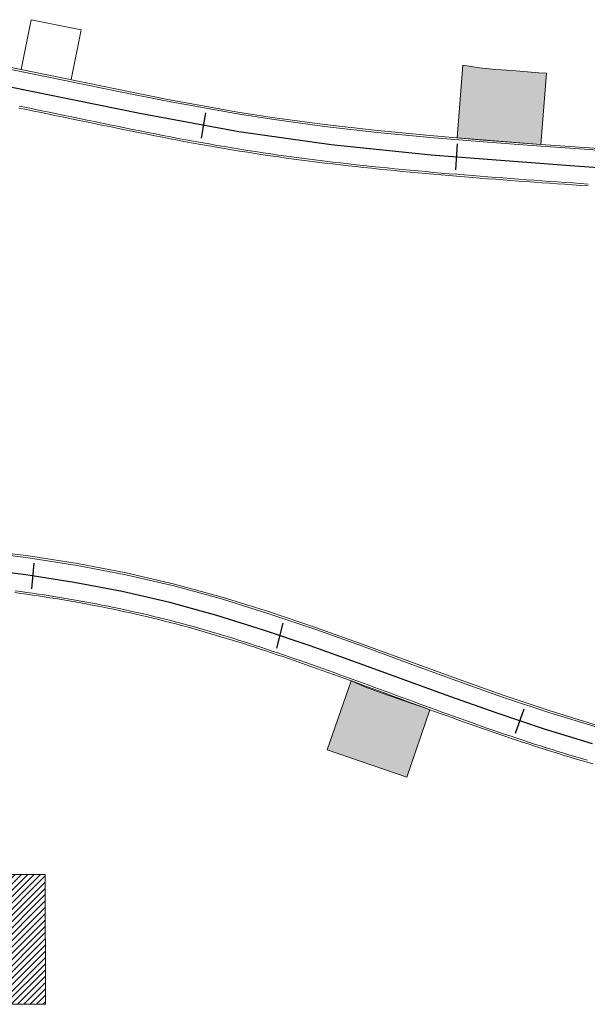
# Model space of a CAD drawing. Units: metres. Extents: x 520223 to 523413, y 3951171 to 3953817.
# Drawn here: x 520968 to 521013, y 3951386 to 3951464 of the extents above; entities that cross this region are included whole.
import ezdxf

# ---------------------------------------------------------------- set-up
doc = ezdxf.new("R2010")
doc.units = ezdxf.units.M
doc.header["$LTSCALE"] = 20
doc.header["$MEASUREMENT"] = 0
doc.linetypes.add('ACAD_ISO03W100', pattern=[30, 12, -18])
for name, color, linetype in [('ALACHIGH', 134, 'Continuous'), ('BAG PARANDEGAN', 7, 'ACAD_ISO03W100'), ('C-ROAD-STAN-MINR', 11, 'Continuous'), ('jadval', 5, 'Continuous'), ('PIYADERO', 130, 'Continuous'), ('sangi', 6, 'Continuous'), ('srevis', 52, 'Continuous'), ('Tarhe Axe', 1, 'Continuous')]:
    doc.layers.add(name, color=color, linetype=linetype)

msp = doc.modelspace()

# ---------------------------------------------------------------- hatches: boundary and pattern name
at = {"layer": 'jadval', "lineweight": 5, "ltscale": 10}
h = msp.add_hatch(color=256, dxfattribs=at)
h.dxf.hatch_style = 1
h.set_gradient(color1=(0, 153, 153), tint=1, name='INVCYLINDER')
h.paths.add_polyline_path([(521009.765, 3951459.37), (521009.332, 3951453.782), (521002.752, 3951454.291), (521003.194, 3951460.011), (521004.512, 3951459.806), (521005.796, 3951459.678), (521007.066, 3951459.579), (521008.265, 3951459.486), (521009.166, 3951459.416)])
h = msp.add_hatch(color=256, dxfattribs=at)
h.dxf.hatch_style = 1
h.set_gradient(color1=(0, 153, 153), tint=1, name='INVCYLINDER')
h.paths.add_polyline_path([(521000.604, 3951409.32), (520998.781, 3951404.021), (520992.54, 3951406.168), (520994.407, 3951411.594), (520995.631, 3951411.063), (520996.841, 3951410.617), (520998.046, 3951410.202), (520999.182, 3951409.81), (521000.037, 3951409.516)])
at = {"layer": 'srevis', "lineweight": 5}
h = msp.add_hatch(dxfattribs=at)
h.set_pattern_fill('ANSI31', color=256, scale=2.8)
h.set_pattern_definition([(45, (156168.73566, 1183668.9202), (-0.247487373415, 0.247487373415), [])])
h.paths.add_polyline_path([(520962.508, 3951386.148), (520970.404, 3951386.167), (520970.38, 3951396.366), (520962.484, 3951396.347)])

# ---------------------------------------------------------------- linework, layer by layer
at = {"layer": 'ALACHIGH', "lineweight": 5}
for p, q in [((521009.765, 3951459.37), (521009.332, 3951453.782)), ((521000.604, 3951409.32), (520998.781, 3951404.021))]:
    msp.add_line(p, q, dxfattribs=at)
for points in [[(521009.765, 3951459.37), (521009.332, 3951453.782), (521002.752, 3951454.291), (521003.194, 3951460.011), (521004.512, 3951459.806), (521005.796, 3951459.678), (521007.066, 3951459.579), (521008.265, 3951459.486), (521009.166, 3951459.416)], [(521000.604, 3951409.32), (520998.781, 3951404.021), (520992.54, 3951406.168), (520994.407, 3951411.594), (520995.631, 3951411.063), (520996.841, 3951410.617), (520998.046, 3951410.202), (520999.182, 3951409.81), (521000.037, 3951409.516)]]:
    msp.add_lwpolyline(points, close=True, dxfattribs=at)
at = {"layer": 'BAG PARANDEGAN', "lineweight": 5}
for p in [(520982.859, 3951455.287), (520982.859, 3951455.287), (520982.861, 3951455.251), (520982.861, 3951455.251), (521002.694, 3951452.799), (521002.694, 3951452.799), (521002.699, 3951452.781), (521002.699, 3951452.781), (520969.422, 3951419.838), (520969.422, 3951419.838), (520969.422, 3951419.838), (520969.422, 3951419.838), (520988.831, 3951415.142), (520988.831, 3951415.142), (520988.831, 3951415.142), (520988.831, 3951415.142), (521007.672, 3951408.435), (521007.672, 3951408.435), (521007.672, 3951408.435), (521007.672, 3951408.435)]:
    msp.add_point(p, dxfattribs=at)
at = {"layer": 'C-ROAD-STAN-MINR', "color": 11, "linetype": 'Continuous', "lineweight": -3}
for points in [[(520982.666, 3951454.259), (520983.009, 3951456.257)], [(520982.666, 3951454.259), (520983.009, 3951456.257)], [(521002.636, 3951451.788), (521002.773, 3951453.81)], [(521002.636, 3951451.788), (521002.773, 3951453.81)], [(520969.329, 3951418.828), (520969.516, 3951420.847)], [(520969.329, 3951418.828), (520969.516, 3951420.847)], [(520988.577, 3951414.161), (520989.086, 3951416.124)], [(520988.577, 3951414.161), (520989.086, 3951416.124)], [(521007.339, 3951407.478), (521008.006, 3951409.392)], [(521007.339, 3951407.478), (521008.006, 3951409.392)]]:
    msp.add_lwpolyline(points, dxfattribs=at)
at = {"layer": 'PIYADERO', "lineweight": 5}
for points in [[(520969.278, 3951463.585), (520968.484, 3951459.665)], [(520969.278, 3951463.585), (520968.484, 3951459.665)], [(520973.198, 3951462.791), (520969.278, 3951463.585)], [(520973.198, 3951462.791), (520969.278, 3951463.585)], [(520973.198, 3951462.791), (520972.404, 3951458.871)], [(520973.198, 3951462.791), (520972.404, 3951458.871)]]:
    msp.add_lwpolyline(points, dxfattribs=at)
at = {"layer": 'sangi', "lineweight": 5, "ltscale": 10}
for points in [[(521058.995, 3951452.053), (521054.717, 3951451.819), (521050.67, 3951451.697), (521046.504, 3951451.665), (521042.334, 3951451.715), (521038.163, 3951451.836), (521033.991, 3951452.016), (521029.817, 3951452.242), (521025.643, 3951452.501), (521021.469, 3951452.783), (521015.461, 3951453.203), (521013.121, 3951453.366), (521008.948, 3951453.659), (521004.779, 3951453.971), (521000.616, 3951454.319), (520996.462, 3951454.72), (520992.317, 3951455.191), (520988.187, 3951455.75), (520985.494, 3951456.17), (520979.971, 3951457.173), (520975.88, 3951457.996), (520971.791, 3951458.842), (520967.68, 3951459.675)], [(521058.995, 3951452.053), (521054.717, 3951451.819), (521050.67, 3951451.697), (521046.504, 3951451.665), (521042.334, 3951451.715), (521038.163, 3951451.836), (521033.991, 3951452.016), (521029.817, 3951452.242), (521025.643, 3951452.501), (521021.469, 3951452.783), (521015.461, 3951453.203), (521013.121, 3951453.366), (521008.948, 3951453.659), (521004.779, 3951453.971), (521000.616, 3951454.319), (520996.462, 3951454.72), (520992.317, 3951455.191), (520988.187, 3951455.75), (520985.494, 3951456.17), (520979.971, 3951457.173), (520975.88, 3951457.996), (520971.791, 3951458.842), (520967.68, 3951459.675)], [(521058.985, 3951452.203), (521054.711, 3951451.969), (521050.668, 3951451.847), (521046.504, 3951451.815), (521042.337, 3951451.865), (521038.169, 3951451.986), (521033.998, 3951452.166), (521029.826, 3951452.391), (521025.653, 3951452.651), (521021.479, 3951452.933), (521015.471, 3951453.353), (521013.131, 3951453.515), (521008.959, 3951453.808), (521004.791, 3951454.12), (521000.63, 3951454.468), (520996.477, 3951454.869), (520992.336, 3951455.34), (520988.208, 3951455.898), (520985.519, 3951456.318), (520979.999, 3951457.32), (520975.91, 3951458.143), (520971.821, 3951458.989), (520967.709, 3951459.822)], [(521058.985, 3951452.203), (521054.711, 3951451.969), (521050.668, 3951451.847), (521046.504, 3951451.815), (521042.337, 3951451.865), (521038.169, 3951451.986), (521033.998, 3951452.166), (521029.826, 3951452.391), (521025.653, 3951452.651), (521021.479, 3951452.933), (521015.471, 3951453.353), (521013.131, 3951453.515), (521008.959, 3951453.808), (521004.791, 3951454.12), (521000.63, 3951454.468), (520996.477, 3951454.869), (520992.336, 3951455.34), (520988.208, 3951455.898), (520985.519, 3951456.318), (520979.999, 3951457.32), (520975.91, 3951458.143), (520971.821, 3951458.989), (520967.709, 3951459.822)], [(521058.985, 3951452.203), (521054.711, 3951451.969), (521050.668, 3951451.847), (521046.504, 3951451.815), (521042.337, 3951451.865), (521038.169, 3951451.986), (521033.998, 3951452.166), (521029.826, 3951452.391), (521025.653, 3951452.651), (521021.479, 3951452.933), (521015.471, 3951453.353), (521013.131, 3951453.515), (521008.959, 3951453.808), (521004.791, 3951454.12), (521000.63, 3951454.468), (520996.477, 3951454.869), (520992.336, 3951455.34), (520988.208, 3951455.898), (520985.519, 3951456.318), (520979.999, 3951457.32), (520975.91, 3951458.143), (520971.821, 3951458.989), (520967.709, 3951459.822)], [(521058.985, 3951452.203), (521054.711, 3951451.969), (521050.668, 3951451.847), (521046.504, 3951451.815), (521042.337, 3951451.865), (521038.169, 3951451.986), (521033.998, 3951452.166), (521029.826, 3951452.391), (521025.653, 3951452.651), (521021.479, 3951452.933), (521015.471, 3951453.353), (521013.131, 3951453.515), (521008.959, 3951453.808), (521004.791, 3951454.12), (521000.63, 3951454.468), (520996.477, 3951454.869), (520992.336, 3951455.34), (520988.208, 3951455.898), (520985.519, 3951456.318), (520979.999, 3951457.32), (520975.91, 3951458.143), (520971.821, 3951458.989), (520967.709, 3951459.822)], [(520968.304, 3951456.64), (520968.894, 3951456.521), (520969.485, 3951456.401), (520970.076, 3951456.28), (520970.667, 3951456.159), (520971.259, 3951456.037), (520971.851, 3951455.914), (520972.444, 3951455.792), (520973.037, 3951455.669), (520973.631, 3951455.546), (520974.225, 3951455.423), (520974.82, 3951455.3), (520975.416, 3951455.177), (520976.012, 3951455.055), (520976.608, 3951454.933), (520977.206, 3951454.812), (520977.804, 3951454.691), (520978.403, 3951454.572), (520979.002, 3951454.453), (520979.602, 3951454.336), (520980.203, 3951454.22), (520980.805, 3951454.105), (520981.408, 3951453.992), (520982.011, 3951453.88), (520982.616, 3951453.771), (520983.221, 3951453.663), (520983.827, 3951453.557), (520984.434, 3951453.453), (520985.042, 3951453.351), (520985.65, 3951453.252), (520986.259, 3951453.156), (520986.868, 3951453.061), (520987.477, 3951452.969), (520988.086, 3951452.88), (520988.695, 3951452.792), (520989.304, 3951452.707), (520989.914, 3951452.624), (520990.523, 3951452.543), (520991.132, 3951452.464), (520991.741, 3951452.387), (520992.351, 3951452.312), (520992.96, 3951452.238), (520993.569, 3951452.167), (520994.179, 3951452.097), (520994.788, 3951452.029), (520995.398, 3951451.963), (520996.007, 3951451.898), (520996.616, 3951451.835), (520997.226, 3951451.773), (520997.835, 3951451.713), (520998.444, 3951451.654), (520999.053, 3951451.596), (520999.662, 3951451.54), (521000.271, 3951451.485), (521000.88, 3951451.431), (521001.489, 3951451.378), (521002.098, 3951451.326), (521002.707, 3951451.275), (521003.316, 3951451.225), (521003.924, 3951451.176), (521004.532, 3951451.128), (521005.141, 3951451.081), (521005.749, 3951451.034), (521006.357, 3951450.988), (521006.965, 3951450.942), (521007.572, 3951450.898), (521008.18, 3951450.853), (521008.787, 3951450.809), (521009.395, 3951450.766), (521010.002, 3951450.723), (521010.608, 3951450.68), (521011.215, 3951450.637), (521011.821, 3951450.595), (521012.428, 3951450.553), (521013.034, 3951450.511)], [(520968.304, 3951456.64), (520968.894, 3951456.521), (520969.485, 3951456.401), (520970.076, 3951456.28), (520970.667, 3951456.159), (520971.259, 3951456.037), (520971.851, 3951455.914), (520972.444, 3951455.792), (520973.037, 3951455.669), (520973.631, 3951455.546), (520974.225, 3951455.423), (520974.82, 3951455.3), (520975.416, 3951455.177), (520976.012, 3951455.055), (520976.608, 3951454.933), (520977.206, 3951454.812), (520977.804, 3951454.691), (520978.403, 3951454.572), (520979.002, 3951454.453), (520979.602, 3951454.336), (520980.203, 3951454.22), (520980.805, 3951454.105), (520981.408, 3951453.992), (520982.011, 3951453.88), (520982.616, 3951453.771), (520983.221, 3951453.663), (520983.827, 3951453.557), (520984.434, 3951453.453), (520985.042, 3951453.351), (520985.65, 3951453.252), (520986.259, 3951453.156), (520986.868, 3951453.061), (520987.477, 3951452.969), (520988.086, 3951452.88), (520988.695, 3951452.792), (520989.304, 3951452.707), (520989.914, 3951452.624), (520990.523, 3951452.543), (520991.132, 3951452.464), (520991.741, 3951452.387), (520992.351, 3951452.312), (520992.96, 3951452.238), (520993.569, 3951452.167), (520994.179, 3951452.097), (520994.788, 3951452.029), (520995.398, 3951451.963), (520996.007, 3951451.898), (520996.616, 3951451.835), (520997.226, 3951451.773), (520997.835, 3951451.713), (520998.444, 3951451.654), (520999.053, 3951451.596), (520999.662, 3951451.54), (521000.271, 3951451.485), (521000.88, 3951451.431), (521001.489, 3951451.378), (521002.098, 3951451.326), (521002.707, 3951451.275), (521003.316, 3951451.225), (521003.924, 3951451.176), (521004.532, 3951451.128), (521005.141, 3951451.081), (521005.749, 3951451.034), (521006.357, 3951450.988), (521006.965, 3951450.942), (521007.572, 3951450.898), (521008.18, 3951450.853), (521008.787, 3951450.809), (521009.395, 3951450.766), (521010.002, 3951450.723), (521010.608, 3951450.68), (521011.215, 3951450.637), (521011.821, 3951450.595), (521012.428, 3951450.553), (521013.034, 3951450.511)], [(520968.304, 3951456.64), (520968.894, 3951456.521), (520969.485, 3951456.401), (520970.076, 3951456.28), (520970.667, 3951456.159), (520971.259, 3951456.037), (520971.851, 3951455.914), (520972.444, 3951455.792), (520973.037, 3951455.669), (520973.631, 3951455.546), (520974.225, 3951455.423), (520974.82, 3951455.3), (520975.416, 3951455.177), (520976.012, 3951455.055), (520976.608, 3951454.933), (520977.206, 3951454.812), (520977.804, 3951454.691), (520978.403, 3951454.572), (520979.002, 3951454.453), (520979.602, 3951454.336), (520980.203, 3951454.22), (520980.805, 3951454.105), (520981.408, 3951453.992), (520982.011, 3951453.88), (520982.616, 3951453.771), (520983.221, 3951453.663), (520983.827, 3951453.557), (520984.434, 3951453.453), (520985.042, 3951453.351), (520985.65, 3951453.252), (520986.259, 3951453.156), (520986.868, 3951453.061), (520987.477, 3951452.969), (520988.086, 3951452.88), (520988.695, 3951452.792), (520989.304, 3951452.707), (520989.914, 3951452.624), (520990.523, 3951452.543), (520991.132, 3951452.464), (520991.741, 3951452.387), (520992.351, 3951452.312), (520992.96, 3951452.238), (520993.569, 3951452.167), (520994.179, 3951452.097), (520994.788, 3951452.029), (520995.398, 3951451.963), (520996.007, 3951451.898), (520996.616, 3951451.835), (520997.226, 3951451.773), (520997.835, 3951451.713), (520998.444, 3951451.654), (520999.053, 3951451.596), (520999.662, 3951451.54), (521000.271, 3951451.485), (521000.88, 3951451.431), (521001.489, 3951451.378), (521002.098, 3951451.326), (521002.707, 3951451.275), (521003.316, 3951451.225), (521003.924, 3951451.176), (521004.532, 3951451.128), (521005.141, 3951451.081), (521005.749, 3951451.034), (521006.357, 3951450.988), (521006.965, 3951450.942), (521007.572, 3951450.898), (521008.18, 3951450.853), (521008.787, 3951450.809), (521009.395, 3951450.766), (521010.002, 3951450.723), (521010.608, 3951450.68), (521011.215, 3951450.637), (521011.821, 3951450.595), (521012.428, 3951450.553), (521013.034, 3951450.511)], [(520968.304, 3951456.64), (520968.894, 3951456.521), (520969.485, 3951456.401), (520970.076, 3951456.28), (520970.667, 3951456.159), (520971.259, 3951456.037), (520971.851, 3951455.914), (520972.444, 3951455.792), (520973.037, 3951455.669), (520973.631, 3951455.546), (520974.225, 3951455.423), (520974.82, 3951455.3), (520975.416, 3951455.177), (520976.012, 3951455.055), (520976.608, 3951454.933), (520977.206, 3951454.812), (520977.804, 3951454.691), (520978.403, 3951454.572), (520979.002, 3951454.453), (520979.602, 3951454.336), (520980.203, 3951454.22), (520980.805, 3951454.105), (520981.408, 3951453.992), (520982.011, 3951453.88), (520982.616, 3951453.771), (520983.221, 3951453.663), (520983.827, 3951453.557), (520984.434, 3951453.453), (520985.042, 3951453.351), (520985.65, 3951453.252), (520986.259, 3951453.156), (520986.868, 3951453.061), (520987.477, 3951452.969), (520988.086, 3951452.88), (520988.695, 3951452.792), (520989.304, 3951452.707), (520989.914, 3951452.624), (520990.523, 3951452.543), (520991.132, 3951452.464), (520991.741, 3951452.387), (520992.351, 3951452.312), (520992.96, 3951452.238), (520993.569, 3951452.167), (520994.179, 3951452.097), (520994.788, 3951452.029), (520995.398, 3951451.963), (520996.007, 3951451.898), (520996.616, 3951451.835), (520997.226, 3951451.773), (520997.835, 3951451.713), (520998.444, 3951451.654), (520999.053, 3951451.596), (520999.662, 3951451.54), (521000.271, 3951451.485), (521000.88, 3951451.431), (521001.489, 3951451.378), (521002.098, 3951451.326), (521002.707, 3951451.275), (521003.316, 3951451.225), (521003.924, 3951451.176), (521004.532, 3951451.128), (521005.141, 3951451.081), (521005.749, 3951451.034), (521006.357, 3951450.988), (521006.965, 3951450.942), (521007.572, 3951450.898), (521008.18, 3951450.853), (521008.787, 3951450.809), (521009.395, 3951450.766), (521010.002, 3951450.723), (521010.608, 3951450.68), (521011.215, 3951450.637), (521011.821, 3951450.595), (521012.428, 3951450.553), (521013.034, 3951450.511)], [(520968.333, 3951456.787), (520968.924, 3951456.668), (520969.515, 3951456.548), (520970.106, 3951456.427), (520970.697, 3951456.306), (520971.289, 3951456.184), (520971.881, 3951456.061), (520972.474, 3951455.939), (520973.067, 3951455.816), (520973.661, 3951455.693), (520974.256, 3951455.569), (520974.85, 3951455.447), (520975.446, 3951455.324), (520976.042, 3951455.202), (520976.638, 3951455.08), (520977.235, 3951454.959), (520977.833, 3951454.839), (520978.432, 3951454.719), (520979.031, 3951454.601), (520979.631, 3951454.483), (520980.232, 3951454.367), (520980.833, 3951454.253), (520981.435, 3951454.14), (520982.038, 3951454.028), (520982.642, 3951453.918), (520983.247, 3951453.81), (520983.853, 3951453.704), (520984.459, 3951453.601), (520985.066, 3951453.499), (520985.674, 3951453.4), (520986.282, 3951453.304), (520986.89, 3951453.21), (520987.499, 3951453.118), (520988.107, 3951453.028), (520988.716, 3951452.941), (520989.325, 3951452.855), (520989.934, 3951452.772), (520990.542, 3951452.691), (520991.151, 3951452.612), (520991.76, 3951452.536), (520992.369, 3951452.46), (520992.978, 3951452.387), (520993.587, 3951452.316), (520994.196, 3951452.246), (520994.805, 3951452.178), (520995.414, 3951452.112), (520996.023, 3951452.047), (520996.632, 3951451.984), (520997.241, 3951451.922), (520997.849, 3951451.862), (520998.458, 3951451.803), (520999.067, 3951451.746), (520999.676, 3951451.689), (521000.285, 3951451.634), (521000.894, 3951451.58), (521001.502, 3951451.527), (521002.111, 3951451.475), (521002.719, 3951451.425), (521003.328, 3951451.375), (521003.936, 3951451.326), (521004.544, 3951451.277), (521005.152, 3951451.23), (521005.76, 3951451.183), (521006.368, 3951451.137), (521006.976, 3951451.092), (521007.583, 3951451.047), (521008.191, 3951451.003), (521008.798, 3951450.959), (521009.405, 3951450.915), (521010.012, 3951450.872), (521010.619, 3951450.83), (521011.226, 3951450.787), (521011.832, 3951450.745), (521012.438, 3951450.702), (521013.044, 3951450.66)], [(520968.333, 3951456.787), (520968.924, 3951456.668), (520969.515, 3951456.548), (520970.106, 3951456.427), (520970.697, 3951456.306), (520971.289, 3951456.184), (520971.881, 3951456.061), (520972.474, 3951455.939), (520973.067, 3951455.816), (520973.661, 3951455.693), (520974.256, 3951455.569), (520974.85, 3951455.447), (520975.446, 3951455.324), (520976.042, 3951455.202), (520976.638, 3951455.08), (520977.235, 3951454.959), (520977.833, 3951454.839), (520978.432, 3951454.719), (520979.031, 3951454.601), (520979.631, 3951454.483), (520980.232, 3951454.367), (520980.833, 3951454.253), (520981.435, 3951454.14), (520982.038, 3951454.028), (520982.642, 3951453.918), (520983.247, 3951453.81), (520983.853, 3951453.704), (520984.459, 3951453.601), (520985.066, 3951453.499), (520985.674, 3951453.4), (520986.282, 3951453.304), (520986.89, 3951453.21), (520987.499, 3951453.118), (520988.107, 3951453.028), (520988.716, 3951452.941), (520989.325, 3951452.855), (520989.934, 3951452.772), (520990.542, 3951452.691), (520991.151, 3951452.612), (520991.76, 3951452.536), (520992.369, 3951452.46), (520992.978, 3951452.387), (520993.587, 3951452.316), (520994.196, 3951452.246), (520994.805, 3951452.178), (520995.414, 3951452.112), (520996.023, 3951452.047), (520996.632, 3951451.984), (520997.241, 3951451.922), (520997.849, 3951451.862), (520998.458, 3951451.803), (520999.067, 3951451.746), (520999.676, 3951451.689), (521000.285, 3951451.634), (521000.894, 3951451.58), (521001.502, 3951451.527), (521002.111, 3951451.475), (521002.719, 3951451.425), (521003.328, 3951451.375), (521003.936, 3951451.326), (521004.544, 3951451.277), (521005.152, 3951451.23), (521005.76, 3951451.183), (521006.368, 3951451.137), (521006.976, 3951451.092), (521007.583, 3951451.047), (521008.191, 3951451.003), (521008.798, 3951450.959), (521009.405, 3951450.915), (521010.012, 3951450.872), (521010.619, 3951450.83), (521011.226, 3951450.787), (521011.832, 3951450.745), (521012.438, 3951450.702), (521013.044, 3951450.66)], [(521013.747, 3951407.936), (521010.018, 3951409.074), (521006.319, 3951410.312), (521002.639, 3951411.618), (520998.971, 3951412.96), (520995.305, 3951414.303), (520991.633, 3951415.617), (520987.945, 3951416.869), (520984.234, 3951418.025), (520980.491, 3951419.054), (520976.707, 3951419.931), (520972.888, 3951420.662), (520969.039, 3951421.264), (520965.167, 3951421.752)], [(521013.747, 3951407.936), (521010.018, 3951409.074), (521006.319, 3951410.312), (521002.639, 3951411.618), (520998.971, 3951412.96), (520995.305, 3951414.303), (520991.633, 3951415.617), (520987.945, 3951416.869), (520984.234, 3951418.025), (520980.491, 3951419.054), (520976.707, 3951419.931), (520972.888, 3951420.662), (520969.039, 3951421.264), (520965.167, 3951421.752)], [(521013.788, 3951408.08), (521010.064, 3951409.217), (521006.368, 3951410.454), (521002.69, 3951411.759), (520999.022, 3951413.1), (520995.356, 3951414.445), (520991.682, 3951415.759), (520987.992, 3951417.011), (520984.277, 3951418.169), (520980.528, 3951419.199), (520976.738, 3951420.077), (520972.913, 3951420.81), (520969.06, 3951421.413), (520965.184, 3951421.901)], [(521013.788, 3951408.08), (521010.064, 3951409.217), (521006.368, 3951410.454), (521002.69, 3951411.759), (520999.022, 3951413.1), (520995.356, 3951414.445), (520991.682, 3951415.759), (520987.992, 3951417.011), (520984.277, 3951418.169), (520980.528, 3951419.199), (520976.738, 3951420.077), (520972.913, 3951420.81), (520969.06, 3951421.413), (520965.184, 3951421.901)], [(521013.788, 3951408.08), (521010.064, 3951409.217), (521006.368, 3951410.454), (521002.69, 3951411.759), (520999.022, 3951413.1), (520995.356, 3951414.445), (520991.682, 3951415.759), (520987.992, 3951417.011), (520984.277, 3951418.169), (520980.528, 3951419.199), (520976.738, 3951420.077), (520972.913, 3951420.81), (520969.06, 3951421.413), (520965.184, 3951421.901)], [(521013.788, 3951408.08), (521010.064, 3951409.217), (521006.368, 3951410.454), (521002.69, 3951411.759), (520999.022, 3951413.1), (520995.356, 3951414.445), (520991.682, 3951415.759), (520987.992, 3951417.011), (520984.277, 3951418.169), (520980.528, 3951419.199), (520976.738, 3951420.077), (520972.913, 3951420.81), (520969.06, 3951421.413), (520965.184, 3951421.901)], [(520967.988, 3951418.527), (520968.448, 3951418.464), (520968.907, 3951418.399), (520969.367, 3951418.333), (520969.825, 3951418.265), (520970.283, 3951418.195), (520970.741, 3951418.124), (520971.198, 3951418.051), (520971.655, 3951417.976), (520972.11, 3951417.899), (520972.566, 3951417.821), (520973.02, 3951417.74), (520973.474, 3951417.658), (520973.928, 3951417.574), (520974.38, 3951417.488), (520974.833, 3951417.4), (520975.284, 3951417.31), (520975.735, 3951417.217), (520976.185, 3951417.123), (520976.634, 3951417.027), (520977.083, 3951416.929), (520977.53, 3951416.829), (520977.977, 3951416.726), (520978.423, 3951416.622), (520978.869, 3951416.515), (520979.314, 3951416.406), (520979.758, 3951416.294), (520980.202, 3951416.181), (520980.645, 3951416.065), (520981.088, 3951415.947), (520981.531, 3951415.827), (520981.974, 3951415.704), (520982.416, 3951415.58), (520982.859, 3951415.453), (520983.301, 3951415.324), (520983.743, 3951415.193), (520984.185, 3951415.061), (520984.627, 3951414.926), (520985.069, 3951414.79), (520985.511, 3951414.652), (520985.953, 3951414.512), (520986.395, 3951414.371), (520986.836, 3951414.228), (520987.278, 3951414.083), (520987.72, 3951413.937), (520988.162, 3951413.79), (520988.604, 3951413.641), (520989.046, 3951413.491), (520989.488, 3951413.34), (520989.93, 3951413.188), (520990.372, 3951413.034), (520990.814, 3951412.879), (520991.256, 3951412.724), (520991.699, 3951412.567), (520992.142, 3951412.409), (520992.585, 3951412.251), (520993.028, 3951412.092), (520993.471, 3951411.932), (520993.915, 3951411.771), (520994.358, 3951411.61), (520994.802, 3951411.448), (520995.247, 3951411.286), (520995.691, 3951411.123), (520996.136, 3951410.96), (520996.581, 3951410.797), (520997.027, 3951410.633), (520997.472, 3951410.469), (520997.919, 3951410.305), (520998.365, 3951410.141), (520998.812, 3951409.976), (520999.26, 3951409.812), (520999.707, 3951409.648), (521000.156, 3951409.484), (521000.604, 3951409.32), (521001.054, 3951409.157), (521001.503, 3951408.993), (521001.953, 3951408.831), (521002.404, 3951408.668), (521002.855, 3951408.506), (521003.307, 3951408.345), (521003.759, 3951408.184), (521004.212, 3951408.024), (521004.666, 3951407.865), (521005.12, 3951407.706), (521005.575, 3951407.549), (521006.03, 3951407.392), (521006.487, 3951407.236), (521006.943, 3951407.081), (521007.401, 3951406.928), (521007.859, 3951406.775), (521008.319, 3951406.624), (521008.778, 3951406.474), (521009.239, 3951406.326), (521009.701, 3951406.179), (521010.163, 3951406.033), (521010.626, 3951405.889), (521011.09, 3951405.746), (521011.554, 3951405.606), (521012.02, 3951405.466), (521012.486, 3951405.329), (521012.953, 3951405.194), (521013.421, 3951405.06)], [(520967.988, 3951418.527), (520968.448, 3951418.464), (520968.907, 3951418.399), (520969.367, 3951418.333), (520969.825, 3951418.265), (520970.283, 3951418.195), (520970.741, 3951418.124), (520971.198, 3951418.051), (520971.655, 3951417.976), (520972.11, 3951417.899), (520972.566, 3951417.821), (520973.02, 3951417.74), (520973.474, 3951417.658), (520973.928, 3951417.574), (520974.38, 3951417.488), (520974.833, 3951417.4), (520975.284, 3951417.31), (520975.735, 3951417.217), (520976.185, 3951417.123), (520976.634, 3951417.027), (520977.083, 3951416.929), (520977.53, 3951416.829), (520977.977, 3951416.726), (520978.423, 3951416.622), (520978.869, 3951416.515), (520979.314, 3951416.406), (520979.758, 3951416.294), (520980.202, 3951416.181), (520980.645, 3951416.065), (520981.088, 3951415.947), (520981.531, 3951415.827), (520981.974, 3951415.704), (520982.416, 3951415.58), (520982.859, 3951415.453), (520983.301, 3951415.324), (520983.743, 3951415.193), (520984.185, 3951415.061), (520984.627, 3951414.926), (520985.069, 3951414.79), (520985.511, 3951414.652), (520985.953, 3951414.512), (520986.395, 3951414.371), (520986.836, 3951414.228), (520987.278, 3951414.083), (520987.72, 3951413.937), (520988.162, 3951413.79), (520988.604, 3951413.641), (520989.046, 3951413.491), (520989.488, 3951413.34), (520989.93, 3951413.188), (520990.372, 3951413.034), (520990.814, 3951412.879), (520991.256, 3951412.724), (520991.699, 3951412.567), (520992.142, 3951412.409), (520992.585, 3951412.251), (520993.028, 3951412.092), (520993.471, 3951411.932), (520993.915, 3951411.771), (520994.358, 3951411.61), (520994.802, 3951411.448), (520995.247, 3951411.286), (520995.691, 3951411.123), (520996.136, 3951410.96), (520996.581, 3951410.797), (520997.027, 3951410.633), (520997.472, 3951410.469), (520997.919, 3951410.305), (520998.365, 3951410.141), (520998.812, 3951409.976), (520999.26, 3951409.812), (520999.707, 3951409.648), (521000.156, 3951409.484), (521000.604, 3951409.32), (521001.054, 3951409.157), (521001.503, 3951408.993), (521001.953, 3951408.831), (521002.404, 3951408.668), (521002.855, 3951408.506), (521003.307, 3951408.345), (521003.759, 3951408.184), (521004.212, 3951408.024), (521004.666, 3951407.865), (521005.12, 3951407.706), (521005.575, 3951407.549), (521006.03, 3951407.392), (521006.487, 3951407.236), (521006.943, 3951407.081), (521007.401, 3951406.928), (521007.859, 3951406.775), (521008.319, 3951406.624), (521008.778, 3951406.474), (521009.239, 3951406.326), (521009.701, 3951406.179), (521010.163, 3951406.033), (521010.626, 3951405.889), (521011.09, 3951405.746), (521011.554, 3951405.606), (521012.02, 3951405.466), (521012.486, 3951405.329), (521012.953, 3951405.194), (521013.421, 3951405.06)], [(520967.988, 3951418.527), (520968.448, 3951418.464), (520968.907, 3951418.399), (520969.367, 3951418.333), (520969.825, 3951418.265), (520970.283, 3951418.195), (520970.741, 3951418.124), (520971.198, 3951418.051), (520971.655, 3951417.976), (520972.11, 3951417.899), (520972.566, 3951417.821), (520973.02, 3951417.74), (520973.474, 3951417.658), (520973.928, 3951417.574), (520974.38, 3951417.488), (520974.833, 3951417.4), (520975.284, 3951417.31), (520975.735, 3951417.217), (520976.185, 3951417.123), (520976.634, 3951417.027), (520977.083, 3951416.929), (520977.53, 3951416.829), (520977.977, 3951416.726), (520978.423, 3951416.622), (520978.869, 3951416.515), (520979.314, 3951416.406), (520979.758, 3951416.294), (520980.202, 3951416.181), (520980.645, 3951416.065), (520981.088, 3951415.947), (520981.531, 3951415.827), (520981.974, 3951415.704), (520982.416, 3951415.58), (520982.859, 3951415.453), (520983.301, 3951415.324), (520983.743, 3951415.193), (520984.185, 3951415.061), (520984.627, 3951414.926), (520985.069, 3951414.79), (520985.511, 3951414.652), (520985.953, 3951414.512), (520986.395, 3951414.371), (520986.836, 3951414.228), (520987.278, 3951414.083), (520987.72, 3951413.937), (520988.162, 3951413.79), (520988.604, 3951413.641), (520989.046, 3951413.491), (520989.488, 3951413.34), (520989.93, 3951413.188), (520990.372, 3951413.034), (520990.814, 3951412.879), (520991.256, 3951412.724), (520991.699, 3951412.567), (520992.142, 3951412.409), (520992.585, 3951412.251), (520993.028, 3951412.092), (520993.471, 3951411.932), (520993.915, 3951411.771), (520994.358, 3951411.61), (520994.802, 3951411.448), (520995.247, 3951411.286), (520995.691, 3951411.123), (520996.136, 3951410.96), (520996.581, 3951410.797), (520997.027, 3951410.633), (520997.472, 3951410.469), (520997.919, 3951410.305), (520998.365, 3951410.141), (520998.812, 3951409.976), (520999.26, 3951409.812), (520999.707, 3951409.648), (521000.156, 3951409.484), (521000.604, 3951409.32), (521001.054, 3951409.157), (521001.503, 3951408.993), (521001.953, 3951408.831), (521002.404, 3951408.668), (521002.855, 3951408.506), (521003.307, 3951408.345), (521003.759, 3951408.184), (521004.212, 3951408.024), (521004.666, 3951407.865), (521005.12, 3951407.706), (521005.575, 3951407.549), (521006.03, 3951407.392), (521006.487, 3951407.236), (521006.943, 3951407.081), (521007.401, 3951406.928), (521007.859, 3951406.775), (521008.319, 3951406.624), (521008.778, 3951406.474), (521009.239, 3951406.326), (521009.701, 3951406.179), (521010.163, 3951406.033), (521010.626, 3951405.889), (521011.09, 3951405.746), (521011.554, 3951405.606), (521012.02, 3951405.466), (521012.486, 3951405.329), (521012.953, 3951405.194), (521013.421, 3951405.06)], [(520967.988, 3951418.527), (520968.448, 3951418.464), (520968.907, 3951418.399), (520969.367, 3951418.333), (520969.825, 3951418.265), (520970.283, 3951418.195), (520970.741, 3951418.124), (520971.198, 3951418.051), (520971.655, 3951417.976), (520972.11, 3951417.899), (520972.566, 3951417.821), (520973.02, 3951417.74), (520973.474, 3951417.658), (520973.928, 3951417.574), (520974.38, 3951417.488), (520974.833, 3951417.4), (520975.284, 3951417.31), (520975.735, 3951417.217), (520976.185, 3951417.123), (520976.634, 3951417.027), (520977.083, 3951416.929), (520977.53, 3951416.829), (520977.977, 3951416.726), (520978.423, 3951416.622), (520978.869, 3951416.515), (520979.314, 3951416.406), (520979.758, 3951416.294), (520980.202, 3951416.181), (520980.645, 3951416.065), (520981.088, 3951415.947), (520981.531, 3951415.827), (520981.974, 3951415.704), (520982.416, 3951415.58), (520982.859, 3951415.453), (520983.301, 3951415.324), (520983.743, 3951415.193), (520984.185, 3951415.061), (520984.627, 3951414.926), (520985.069, 3951414.79), (520985.511, 3951414.652), (520985.953, 3951414.512), (520986.395, 3951414.371), (520986.836, 3951414.228), (520987.278, 3951414.083), (520987.72, 3951413.937), (520988.162, 3951413.79), (520988.604, 3951413.641), (520989.046, 3951413.491), (520989.488, 3951413.34), (520989.93, 3951413.188), (520990.372, 3951413.034), (520990.814, 3951412.879), (520991.256, 3951412.724), (520991.699, 3951412.567), (520992.142, 3951412.409), (520992.585, 3951412.251), (520993.028, 3951412.092), (520993.471, 3951411.932), (520993.915, 3951411.771), (520994.358, 3951411.61), (520994.802, 3951411.448), (520995.247, 3951411.286), (520995.691, 3951411.123), (520996.136, 3951410.96), (520996.581, 3951410.797), (520997.027, 3951410.633), (520997.472, 3951410.469), (520997.919, 3951410.305), (520998.365, 3951410.141), (520998.812, 3951409.976), (520999.26, 3951409.812), (520999.707, 3951409.648), (521000.156, 3951409.484), (521000.604, 3951409.32), (521001.054, 3951409.157), (521001.503, 3951408.993), (521001.953, 3951408.831), (521002.404, 3951408.668), (521002.855, 3951408.506), (521003.307, 3951408.345), (521003.759, 3951408.184), (521004.212, 3951408.024), (521004.666, 3951407.865), (521005.12, 3951407.706), (521005.575, 3951407.549), (521006.03, 3951407.392), (521006.487, 3951407.236), (521006.943, 3951407.081), (521007.401, 3951406.928), (521007.859, 3951406.775), (521008.319, 3951406.624), (521008.778, 3951406.474), (521009.239, 3951406.326), (521009.701, 3951406.179), (521010.163, 3951406.033), (521010.626, 3951405.889), (521011.09, 3951405.746), (521011.554, 3951405.606), (521012.02, 3951405.466), (521012.486, 3951405.329), (521012.953, 3951405.194), (521013.421, 3951405.06)], [(520968.008, 3951418.676), (520968.468, 3951418.613), (520968.929, 3951418.548), (520969.388, 3951418.482), (520969.848, 3951418.413), (520970.306, 3951418.344), (520970.764, 3951418.272), (520971.222, 3951418.199), (520971.679, 3951418.124), (520972.136, 3951418.047), (520972.591, 3951417.968), (520973.047, 3951417.888), (520973.501, 3951417.805), (520973.955, 3951417.721), (520974.409, 3951417.635), (520974.862, 3951417.547), (520975.314, 3951417.457), (520975.765, 3951417.364), (520976.216, 3951417.27), (520976.666, 3951417.174), (520977.115, 3951417.076), (520977.564, 3951416.975), (520978.011, 3951416.872), (520978.458, 3951416.767), (520978.904, 3951416.66), (520979.35, 3951416.551), (520979.795, 3951416.44), (520980.239, 3951416.326), (520980.684, 3951416.21), (520981.127, 3951416.092), (520981.571, 3951415.971), (520982.014, 3951415.849), (520982.457, 3951415.724), (520982.9, 3951415.597), (520983.343, 3951415.468), (520983.786, 3951415.337), (520984.229, 3951415.204), (520984.671, 3951415.07), (520985.114, 3951414.933), (520985.556, 3951414.795), (520985.998, 3951414.655), (520986.441, 3951414.514), (520986.883, 3951414.371), (520987.325, 3951414.226), (520987.767, 3951414.08), (520988.209, 3951413.932), (520988.652, 3951413.784), (520989.094, 3951413.633), (520989.536, 3951413.482), (520989.979, 3951413.329), (520990.421, 3951413.176), (520990.864, 3951413.021), (520991.306, 3951412.865), (520991.749, 3951412.708), (520992.192, 3951412.551), (520992.635, 3951412.392), (520993.079, 3951412.233), (520993.522, 3951412.073), (520993.966, 3951411.912), (520994.41, 3951411.751), (520994.854, 3951411.589), (520995.298, 3951411.427), (520995.743, 3951411.264), (520996.188, 3951411.101), (520996.633, 3951410.937), (520997.078, 3951410.774), (520997.524, 3951410.61), (520997.97, 3951410.446), (520998.417, 3951410.281), (520998.864, 3951410.117), (520999.311, 3951409.953), (520999.759, 3951409.789), (521000.207, 3951409.625), (521000.656, 3951409.461), (521001.105, 3951409.298), (521001.554, 3951409.134), (521002.004, 3951408.972), (521002.455, 3951408.809), (521002.906, 3951408.647), (521003.357, 3951408.486), (521003.81, 3951408.326), (521004.262, 3951408.166), (521004.715, 3951408.006), (521005.169, 3951407.848), (521005.624, 3951407.69), (521006.079, 3951407.534), (521006.535, 3951407.378), (521006.991, 3951407.224), (521007.449, 3951407.07), (521007.907, 3951406.918), (521008.365, 3951406.767), (521008.825, 3951406.617), (521009.285, 3951406.469), (521009.746, 3951406.322), (521010.208, 3951406.176), (521010.67, 3951406.032), (521011.133, 3951405.89), (521011.597, 3951405.749), (521012.062, 3951405.61), (521012.528, 3951405.473), (521012.995, 3951405.338)], [(520968.008, 3951418.676), (520968.468, 3951418.613), (520968.929, 3951418.548), (520969.388, 3951418.482), (520969.848, 3951418.413), (520970.306, 3951418.344), (520970.764, 3951418.272), (520971.222, 3951418.199), (520971.679, 3951418.124), (520972.136, 3951418.047), (520972.591, 3951417.968), (520973.047, 3951417.888), (520973.501, 3951417.805), (520973.955, 3951417.721), (520974.409, 3951417.635), (520974.862, 3951417.547), (520975.314, 3951417.457), (520975.765, 3951417.364), (520976.216, 3951417.27), (520976.666, 3951417.174), (520977.115, 3951417.076), (520977.564, 3951416.975), (520978.011, 3951416.872), (520978.458, 3951416.767), (520978.904, 3951416.66), (520979.35, 3951416.551), (520979.795, 3951416.44), (520980.239, 3951416.326), (520980.684, 3951416.21), (520981.127, 3951416.092), (520981.571, 3951415.971), (520982.014, 3951415.849), (520982.457, 3951415.724), (520982.9, 3951415.597), (520983.343, 3951415.468), (520983.786, 3951415.337), (520984.229, 3951415.204), (520984.671, 3951415.07), (520985.114, 3951414.933), (520985.556, 3951414.795), (520985.998, 3951414.655), (520986.441, 3951414.514), (520986.883, 3951414.371), (520987.325, 3951414.226), (520987.767, 3951414.08), (520988.209, 3951413.932), (520988.652, 3951413.784), (520989.094, 3951413.633), (520989.536, 3951413.482), (520989.979, 3951413.329), (520990.421, 3951413.176), (520990.864, 3951413.021), (520991.306, 3951412.865), (520991.749, 3951412.708), (520992.192, 3951412.551), (520992.635, 3951412.392), (520993.079, 3951412.233), (520993.522, 3951412.073), (520993.966, 3951411.912), (520994.41, 3951411.751), (520994.854, 3951411.589), (520995.298, 3951411.427), (520995.743, 3951411.264), (520996.188, 3951411.101), (520996.633, 3951410.937), (520997.078, 3951410.774), (520997.524, 3951410.61), (520997.97, 3951410.446), (520998.417, 3951410.281), (520998.864, 3951410.117), (520999.311, 3951409.953), (520999.759, 3951409.789), (521000.207, 3951409.625), (521000.656, 3951409.461), (521001.105, 3951409.298), (521001.554, 3951409.134), (521002.004, 3951408.972), (521002.455, 3951408.809), (521002.906, 3951408.647), (521003.357, 3951408.486), (521003.81, 3951408.326), (521004.262, 3951408.166), (521004.715, 3951408.006), (521005.169, 3951407.848), (521005.624, 3951407.69), (521006.079, 3951407.534), (521006.535, 3951407.378), (521006.991, 3951407.224), (521007.449, 3951407.07), (521007.907, 3951406.918), (521008.365, 3951406.767), (521008.825, 3951406.617), (521009.285, 3951406.469), (521009.746, 3951406.322), (521010.208, 3951406.176), (521010.67, 3951406.032), (521011.133, 3951405.89), (521011.597, 3951405.749), (521012.062, 3951405.61), (521012.528, 3951405.473), (521012.995, 3951405.338)]]:
    msp.add_lwpolyline(points, dxfattribs=at)
at = {"layer": 'srevis', "lineweight": 5}
msp.add_lwpolyline([(520962.508, 3951386.148), (520970.404, 3951386.167), (520970.38, 3951396.366), (520962.484, 3951396.347)], close=True, dxfattribs=at)
at = {"layer": 'Tarhe Axe', "color": 30, "linetype": 'ByBlock', "ltscale": 5, "true_color": 0xf8991e}
for points in [[(520965.932, 3951458.634), (520977.801, 3951456.222), (520985.587, 3951454.782), (520992.834, 3951453.764), (521000.709, 3951452.952), (521011.623, 3951452.113), (521021.318, 3951451.434), (521031.637, 3951450.775), (521039.847, 3951450.416), (521046.543, 3951450.303), (521054.157, 3951450.441), (521059.939, 3951450.769)], [(520965.932, 3951458.634), (520977.801, 3951456.222), (520985.587, 3951454.782), (520992.834, 3951453.764), (521000.709, 3951452.952), (521011.623, 3951452.113), (521021.318, 3951451.434), (521031.637, 3951450.775), (521039.847, 3951450.416), (521046.543, 3951450.303), (521054.157, 3951450.441), (521059.939, 3951450.769)], [(521013.375, 3951406.638), (521009.607, 3951407.788), (521005.879, 3951409.036), (521002.181, 3951410.348), (520998.507, 3951411.692), (520994.845, 3951413.034), (520991.188, 3951414.343), (520987.528, 3951415.585), (520983.855, 3951416.729), (520980.159, 3951417.745), (520976.428, 3951418.61), (520972.656, 3951419.332), (520968.85, 3951419.927), (520965.016, 3951420.41)], [(521013.375, 3951406.638), (521009.607, 3951407.788), (521005.879, 3951409.036), (521002.181, 3951410.348), (520998.507, 3951411.692), (520994.845, 3951413.034), (520991.188, 3951414.343), (520987.528, 3951415.585), (520983.855, 3951416.729), (520980.159, 3951417.745), (520976.428, 3951418.61), (520972.656, 3951419.332), (520968.85, 3951419.927), (520965.016, 3951420.41)]]:
    msp.add_lwpolyline(points, dxfattribs=at)

doc.saveas('drawing.dxf')
